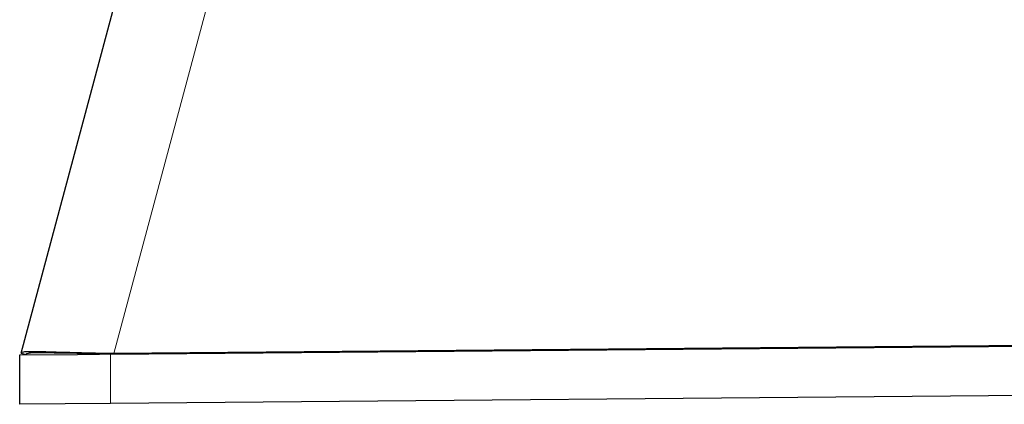
# Model space of a CAD drawing. Units: millimetres. Extents: x 326 to 2712, y 85 to 2184.
# Drawn here: x 326 to 486, y 1629 to 1691 of the extents above; entities that cross this region are included whole.
import ezdxf

# ---------------------------------------------------------------- set-up
doc = ezdxf.new("R2010")
doc.units = ezdxf.units.MM

msp = doc.modelspace()

# ---------------------------------------------------------------- linework, layer by layer
at = {"color": 7, "linetype": 'Continuous', "lineweight": 25}
for p, q in [((326.27, 1637.09), (362.71, 1773.09)), ((340.77, 1636.92), (626.88, 1639.41)), ((627.4, 1639.52), (341.3, 1637.01)), ((615.26, 1639.41), (341.32, 1637.01)), ((326.03, 1636.79), (335.41, 1636.87)), ((326.03, 1628.79), (326.03, 1636.79)), ((326.27, 1637.09), (327.04, 1636.88)), ((335.41, 1636.87), (339, 1636.9)), ((335.41, 1636.87), (335.41, 1636.87)), ((341.3, 1637.01), (341.32, 1637.01)), ((635.85, 1631.49), (340.77, 1628.92)), ((340.77, 1628.92), (326.03, 1628.79))]:
    msp.add_line(p, q, dxfattribs=at)
at = {"color": 7, "linetype": 'Continuous', "lineweight": 18}
for p, q in [((341.3, 1637.01), (376.82, 1769.56)), ((340.77, 1636.92), (340.77, 1628.92)), ((341.33, 1637.01), (341.3, 1636.92))]:
    msp.add_line(p, q, dxfattribs=at)
at = {"color": 7, "linetype": 'Continuous', "lineweight": 25}
msp.add_ellipse((341.03, 1636.92), major_axis=(15, 0.13), ratio=0.000152, start_param=1.588248, end_param=1.955456, dxfattribs=at)
for points, knots in [([(341.3, 1637.01), (340.16, 1637.03), (337.98, 1637.07), (335.33, 1637.14), (333.37, 1637.19), (331.98, 1637.22), (330.46, 1637.27), (328.89, 1637.32), (327.48, 1637.33), (326.5, 1637.27), (326.35, 1637.15), (326.27, 1637.09)], [0, 0, 0, 0, 0.147588, 0.279901, 0.359698, 0.432716, 0.498977, 0.619018, 0.742494, 0.869468, 1, 1, 1, 1]), ([(341.32, 1637.01), (340.23, 1637.01), (338.16, 1637.02), (335.64, 1637.05), (333.79, 1637.08), (332.47, 1637.09), (331.03, 1637.12), (329.54, 1637.15), (328.19, 1637.14), (327.27, 1637.07), (327.12, 1636.94), (327.04, 1636.88)], [0, 0, 0, 0, 0.14782, 0.280286, 0.360142, 0.433189, 0.499448, 0.619437, 0.742811, 0.869644, 1, 1, 1, 1])]:
    msp.add_open_spline(points, degree=3, knots=knots, dxfattribs=at)

doc.saveas('drawing.dxf')
